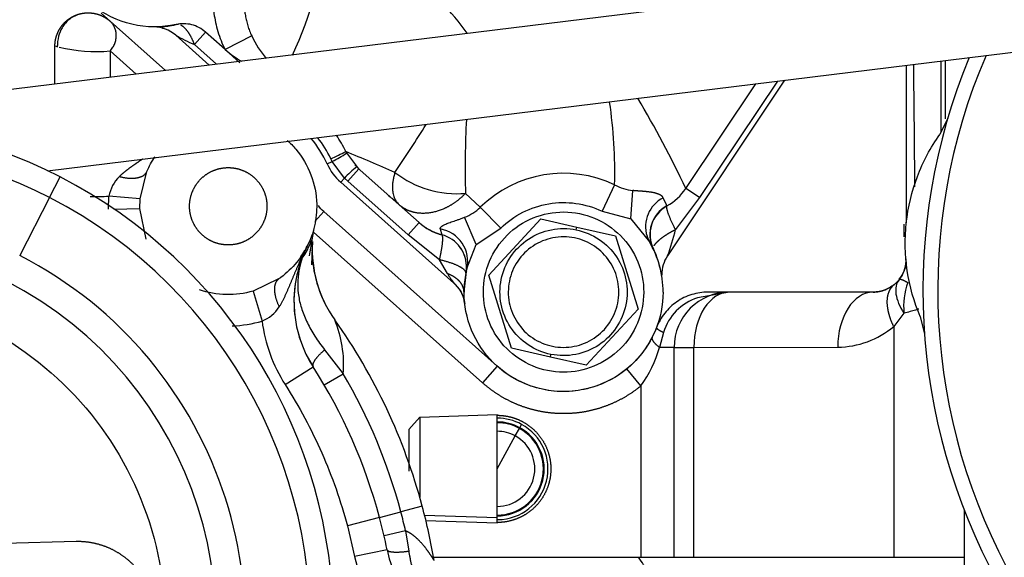
# Model space of a CAD drawing. Units: millimetres. Extents: x 8 to 289, y 8 to 202.
# Drawn here: x 253 to 262, y 161 to 166 of the extents above; entities that cross this region are included whole.
import ezdxf

# ---------------------------------------------------------------- set-up
doc = ezdxf.new("R2010")
doc.units = ezdxf.units.MM
for name, color, linetype in [('17214001A__SOPOR', 7, 'Continuous'), ('31A00-01930_000_', 7, 'Continuous'), ('Predeterminado', 7, 'Continuous')]:
    doc.layers.add(name, color=color, linetype=linetype)

# ---------------------------------------------------------------- blocks, each defined once
blk = doc.blocks.new('SE1')
at = {"layer": '17214001A__SOPOR', "color": 7, "linetype": 'Continuous'}
blk.add_arc((257.8507, 159.9601), 1.25, 28.17938, 35.74887, dxfattribs=at)
at = {"layer": '31A00-01930_000_', "color": 7, "linetype": 'Continuous'}
for p, q in [((266.501, 166.5597), (250.979, 164.6522)), ((253.5201, 164.1887), (264.5648, 165.546)), ((254.0052, 165.6143), (254.5867, 165.0956)), ((254.6801, 165.4143), (254.9828, 165.1443)), ((254.9483, 165.4431), (254.8484, 165.3311)), ((255.0991, 165.3086), (254.9483, 165.4431)), ((255.3667, 165.408), (255.1262, 165.2851)), ((253.5871, 165.3183), (253.5871, 165.3198)), ((253.5871, 165.3176), (253.5871, 165.3183)), ((253.5871, 164.9728), (253.5871, 165.3176)), ((254.3226, 165.0631), (254.0871, 165.2732)), ((254.0871, 165.2732), (254.0871, 165.0342)), ((255.0489, 165.1524), (254.8484, 165.3311)), ((255.1262, 165.2851), (255.0991, 165.3086)), ((255.0991, 165.3086), (255.2607, 165.1645)), ((261.6394, 165.1865), (261.6394, 164.6577)), ((261.2871, 165.1432), (261.2871, 163.7169)), ((261.6013, 164.5407), (261.6013, 165.1818)), ((260.1866, 165.008), (259.1266, 163.418)), ((259.2932, 164.0283), (259.9248, 164.9758)), ((260.1212, 164.9999), (259.418, 163.9451)), ((261.6612, 164.6643), (261.5897, 164.5167)), ((256.0944, 164.2722), (256.0828, 164.2966)), ((256.3355, 164.2059), (256.2179, 164.3618)), ((256.0487, 164.2515), (256.0944, 164.2722)), ((256.2051, 164.1215), (256.0944, 164.2722)), ((256.2356, 164.0939), (256.3355, 164.2059)), ((253.5383, 163.9458), (253.6341, 164.132)), ((254.3575, 163.9345), (254.4193, 164.1819)), ((256.1717, 164.084), (256.2051, 164.1215)), ((256.2356, 164.0939), (256.2051, 164.1215)), ((256.3451, 164.1973), (256.7006, 163.8802)), ((256.1717, 164.084), (257.1954, 163.1709)), ((256.7808, 163.6077), (256.2356, 164.0939)), ((258.6484, 164.0617), (258.535, 163.8228)), ((259.418, 163.9451), (259.2932, 164.0283)), ((253.5383, 163.9458), (253.2685, 163.4219)), ((254.0721, 163.8404), (254.0757, 163.9584)), ((254.3575, 163.9345), (254.0757, 163.9584)), ((257.3008, 163.9839), (257.4336, 163.8575)), ((258.7958, 163.7534), (258.8139, 164.0092)), ((259.1181, 163.8793), (259.0887, 163.9434)), ((259.418, 163.9451), (259.1989, 163.6556)), ((254.3549, 163.8473), (254.3575, 163.9345)), ((256.7006, 163.8802), (256.8806, 163.7197)), ((257.6189, 163.6688), (257.4336, 163.8575)), ((259.1224, 163.8699), (259.1181, 163.8793)), ((254.1212, 163.8416), (254.3549, 163.8473)), ((254.4121, 163.5692), (254.3549, 163.8473)), ((256.0188, 163.8184), (255.9392, 163.7292)), ((257.5881, 162.4187), (256.0188, 163.8184)), ((257.3967, 163.5208), (257.2923, 163.7672)), ((258.535, 163.8228), (258.7958, 163.7534)), ((256.8806, 163.7197), (256.7808, 163.6077)), ((257.5115, 163.2439), (257.9823, 163.7522)), ((257.9823, 163.7522), (258.3063, 163.6786)), ((258.3013, 163.6539), (258.3063, 163.6786)), ((258.3063, 163.6786), (258.6579, 163.5987)), ((258.7958, 163.7534), (258.964, 163.5447)), ((261.2671, 163.5904), (261.2671, 163.7064)), ((257.455, 162.2694), (255.9254, 163.6336)), ((257.0657, 163.3827), (256.7808, 163.6077)), ((257.072, 163.6618), (257.0858, 163.6094)), ((257.3967, 163.5208), (257.6189, 163.6688)), ((258.6579, 163.5987), (258.8627, 162.9368)), ((258.941, 163.596), (258.9746, 163.5261)), ((255.868, 163.5049), (255.8587, 163.4871)), ((257.3125, 163.3024), (257.3967, 163.5208)), ((258.9989, 163.479), (258.9896, 163.4966)), ((257.1363, 163.2576), (257.0657, 163.3827)), ((261.2859, 163.3637), (261.2871, 163.3904)), ((257.2871, 163.0904), (257.3125, 163.3024)), ((257.3082, 163.2826), (257.3037, 163.2621)), ((257.3125, 163.3024), (257.3113, 163.2971)), ((257.7164, 162.5821), (257.5115, 163.2439)), ((255.6105, 163.2095), (255.3805, 163.0995)), ((255.626, 163.2206), (255.6104, 163.2095)), ((255.3805, 163.0995), (255.4604, 162.8282)), ((257.2874, 163.0685), (257.2845, 163.1156)), ((259.6871, 163.0904), (259.399, 163.0398)), ((260.9871, 163.0904), (259.4948, 163.0904)), ((258.8627, 162.9368), (258.392, 162.4285)), ((261.2658, 162.8992), (261.1727, 162.7794)), ((261.4131, 162.8688), (261.4518, 162.7094)), ((261.1727, 162.7794), (261.1727, 160.6904)), ((259.0915, 162.7254), (259.055, 162.5904)), ((256.026, 162.5664), (256.195, 162.3517)), ((258.068, 162.5022), (257.7164, 162.5821)), ((258.068, 162.5022), (258.073, 162.5268)), ((259.1871, 162.5904), (259.055, 162.5904)), ((259.1871, 162.5904), (259.3657, 162.5904)), ((259.1871, 160.6904), (259.1871, 162.5904)), ((259.3657, 162.5904), (260.6669, 162.5921)), ((259.3657, 160.6904), (259.3657, 162.5904)), ((258.392, 162.4285), (258.068, 162.5022)), ((255.6694, 162.2528), (255.9222, 162.4144)), ((256.0223, 162.2507), (256.195, 162.3517)), ((257.5881, 162.4187), (257.455, 162.2694)), ((258.8871, 162.2418), (258.7599, 162.3961)), ((258.8871, 162.2418), (258.8871, 160.6904)), ((256.8871, 161.9571), (257.5871, 161.982)), ((257.5871, 161.0512), (257.5871, 161.982)), ((256.7871, 161.8472), (256.8871, 161.9571)), ((256.8871, 161.9571), (256.8871, 161.2337)), ((257.7909, 161.8633), (257.8073, 161.8933)), ((256.7871, 161.8472), (256.7871, 161.4689)), ((257.7501, 161.7888), (257.7874, 161.8571)), ((257.7874, 161.8571), (257.7909, 161.8633)), ((257.5871, 161.4904), (257.7501, 161.7888)), ((256.5225, 161.051), (256.7157, 161.1025)), ((256.909, 161.154), (256.7157, 161.1025)), ((261.8127, 159.1859), (261.8127, 161.1129)), ((256.5225, 161.051), (256.2326, 160.9737)), ((256.9304, 161.0713), (257.5871, 161.0512)), ((257.5871, 160.9987), (256.938, 161.0218)), ((257.5871, 160.9987), (257.5871, 161.0512)), ((256.2326, 160.9737), (256.2978, 160.6979)), ((256.759, 160.9286), (256.5642, 160.8835)), ((256.759, 160.9286), (256.7868, 160.7461)), ((253.7787, 160.8323), (253.1306, 160.8164)), ((256.5916, 160.7585), (256.2978, 160.6979)), ((257.0119, 160.6904), (258.8871, 160.6904)), ((258.2371, 160.6904), (258.2371, 160.6902)), ((258.8871, 160.6904), (259.1871, 160.6904)), ((259.1871, 160.6904), (259.3657, 160.6904)), ((259.3657, 160.6904), (261.1727, 160.6904)), ((261.1727, 160.6904), (261.6154, 160.6904)), ((261.6154, 160.6904), (261.8144, 160.6904))]:
    blk.add_line(p, q, dxfattribs=at)
for centre, radius, start, end in [((251.1391, 167.2746), 5.0303, 336.07381, 349.61452), ((254.4804, 165.1904), 0.3, 48.27116, 89.67944), ((255.5042, 166.8709), 1.6736, 240.50141, 246.93199), ((256.3411, 165.8894), 1.0868, 206.29283, 219.11482), ((253.9581, 166.6584), 1.3912, 254.53363, 255.36849), ((253.9581, 166.6584), 1.3912, 256.17293, 275.32112), ((255.6904, 165.9278), 0.8552, 228.72346, 241.0816), ((255.3006, 165.4326), 0.2267, 222.82304, 228.77751), ((266.9371, 163.1104), 5.5, 157.5243, 208.69699), ((266.9371, 163.1104), 5.366, 156.71228, 209.48305), ((554.8183, 167.3984), 293.4751, 180.438712, 180.655105), ((250.3956, 159.8126), 9.8457, 25.35183, 30.73449), ((254.3323, 164.1782), 4.3177, 358.45383, 8.39751), ((265.1856, 164.223), 7.8885, 176.8702, 181.73717), ((251.5465, 160.0773), 4.5606, 62.75738, 242.75738), ((244.7983, 172.2021), 14.3259, 325.91022, 327.98361), ((255.1371, 163.8404), 1, 24.27852, 39.8929), ((255.1371, 163.8404), 1.05, 25.75363, 38.14567), ((255.1371, 163.8404), 1.2, 25.75363, 33.90923), ((251.5465, 160.0773), 4.3511, 62.75738, 242.75738), ((213.4759, 252.7884), 98.2148, 295.70982, 295.797314), ((255.6532, 165.1691), 0.9996, 296.19511, 304.85057), ((250.3341, 149.9207), 15.5937, 66.05706, 67.83213), ((256.5045, 164.4571), 0.5, 204.27852, 228.27049), ((256.9177, 163.4537), 0.9766, 127.97844, 136.85697), ((256.7755, 164.6882), 0.6529, 223.28996, 228.7695), ((251.5465, 160.0773), 4.5606, 0, 62.75738), ((254.4078, 163.8963), 0.3379, 134.73428, 169.40765), ((257.2226, 164.8935), 0.913, 232.14937, 274.90895), ((258.1871, 163.0904), 1.0753, 64.59747, 134.48839), ((258.86, 164.4421), 0.4353, 240.9127, 263.91485), ((258.8771, 164.3057), 0.5, 299.37203, 326.30996), ((251.5465, 160.0773), 4.3511, 283.9176, 62.75738), ((257.7276, 165.2324), 1.6927, 228.12744, 231.84631), ((259.2208, 163.6833), 0.2918, 116.91289, 197.31872), ((257.142, 164.1581), 0.4189, 291.02784, 314.12471), ((259.2638, 163.6113), 0.2961, 118.6428, 205.4787), ((259.2695, 163.6085), 0.3, 119.37191, 205.57964), ((259.4878, 162.9317), 3.6329, 167.77605, 172.3041), ((257.2134, 164.0928), 0.5, 228.27067, 255.20824), ((257.0092, 163.3193), 0.3, 356.39708, 75.2084), ((259.2208, 163.6833), 0.2918, 197.31872, 208.34947), ((257.7314, 163.9719), 1.5012, 338.34602, 347.83529), ((255.2882, 163.7836), 0.6597, 323.38224, 340.6177), ((255.1546, 163.867), 0.8, 331.65322, 333.08927), ((261.1768, 163.2323), 5.2698, 176.57872, 178.85971), ((257.0142, 163.4772), 1.1, 176.7798, 215.36918), ((257.0092, 163.3193), 0.3, 349.00092, 39.59326), ((258.1871, 163.0904), 0.9, 0, 30.32166), ((258.088, 163.0768), 0.9998, 8.85816, 24.54796), ((251.5465, 160.0773), 3.7618, 242.75738, 62.75738), ((256.8489, 163.007), 1.1, 158.07853, 212.59792), ((255.1546, 163.867), 0.8, 325.09602, 329.91117), ((257.0295, 163.4872), 1.1181, 180.65781, 206.86722), ((259.3763, 163.2516), 0.3, 146.30993, 180.80352), ((260.9871, 163.3904), 0.3, 322.11815, 356.25315), ((256.8489, 163.007), 1.1, 166.6849, 187.06544), ((258.6805, 164.2479), 1.8345, 212.67053, 215.94812), ((258.1871, 163.0904), 0.9, 169.0008, 174.14291), ((258.1871, 163.0904), 0.9, 7.71953, 8.68895), ((251.5465, 160.0773), 3.5, 242.75738, 62.75738), ((257.013, 162.9594), 0.2814, 6.52085, 50.92775), ((258.1871, 163.0904), 0.9, 174.14291, 180.00001), ((260.9871, 163.3904), 0.3, 293.9561, 309.31575), ((261.9066, 162.9602), 0.6437, 160.34939, 185.44058), ((259.6871, 162.5904), 0.5, 90, 180), ((260.9871, 163.3904), 0.3, 270, 292.01187), ((260.9871, 163.3904), 0.3, 292.01187, 293.9561), ((258.1871, 163.0904), 0.9, 186.31693, 186.86087), ((259.5459, 162.5885), 0.4745, 108.02674, 163.23499), ((255.3355, 163.138), 0.3341, 291.94201, 327.02282), ((255.1546, 163.867), 1.0828, 271.93708, 286.39969), ((256.8489, 163.007), 1.4, 187.33927, 212.59796), ((256.8489, 163.007), 1.1, 191.90452, 212.59786), ((251.8362, 159.8015), 5.25, 14.92933, 35.36918), ((255.136, 162.4339), 1.0621, 355.56471, 22.50728), ((260.66, 163.3874), 0.7953, 270.49087, 310.13509), ((257.919, 162.9229), 1.1837, 324.87612, 343.6859), ((251.8362, 159.8015), 4.85, 14.92933, 32.59792), ((251.8362, 159.8015), 5.05, 14.92933, 30.33085), ((257.5871, 161.4904), 0.4592, 61.35211, 90.05813), ((257.5871, 161.4904), 0.425, 61.35211, 90.05813), ((257.5871, 161.4904), 0.4178, 61.35211, 90.05813), ((257.5871, 161.4904), 0.4592, 270.8901, 61.35211), ((257.5871, 161.4904), 0.34, 61.35211, 90.05813), ((257.5871, 161.4904), 0.425, 270.05813, 61.35211), ((257.5871, 161.4904), 0.4178, 270.05813, 61.35211), ((257.5871, 161.4904), 0.34, 270.05813, 61.35211), ((251.4497, 159.6985), 5.45, 13.04499, 14.92933), ((251.4497, 159.6985), 5.65, 9.81391, 14.92933), ((251.4497, 159.6985), 5.25, 11.64833, 14.92933), ((257.6689, 160.9805), 1.1, 191.64833, 259.23466)]:
    blk.add_arc(centre, radius, start, end, dxfattribs=at)
for centre, major_axis, ratio, start_param, end_param in [((257.0209, 163.3731), (0.2916, -0.0707), 0.977226, 0, 1.632126), ((259.6871, 162.5904), (0, -0.5), 0.642788, 3.141593, 4.71239), ((260.9871, 162.5921), (0, -0.4983), 0.642788, 3.141593, 4.712389)]:
    blk.add_ellipse(centre, major_axis=major_axis, ratio=ratio, start_param=start_param, end_param=end_param, dxfattribs=at)
for points, degree, knots in [([(254.6832, 165.512), (254.5522, 165.4827), (254.4145, 165.4833), (254.1529, 165.544), (254.0291, 165.6041), (253.8195, 165.772), (253.7339, 165.8798), (253.6177, 166.1219), (253.5871, 166.2561), (253.5871, 166.3904)], 3, [0, 0, 0, 0, 0.25, 0.25, 0.5, 0.5, 0.75, 0.75, 1, 1, 1, 1]), ([(255.3879, 166.3777), (255.3877, 166.3693), (255.3874, 166.3528), (255.3861, 166.3281), (255.3843, 166.3036), (255.3819, 166.2792), (255.379, 166.2548), (255.3756, 166.2303), (255.3678, 166.1807), (255.3526, 166.1038), (255.3284, 165.9927), (255.3054, 165.8663), (255.2972, 165.7596), (255.2993, 165.6821), (255.3028, 165.6377), (255.3089, 165.5924), (255.318, 165.5465), (255.3305, 165.5001), (255.3463, 165.4535), (255.3599, 165.4233), (255.3667, 165.408)], 3, [0, 0, 0, 0, 0.025136, 0.049959, 0.074619, 0.099266, 0.124042, 0.149086, 0.174532, 0.276735, 0.388535, 0.522518, 0.669161, 0.713026, 0.758023, 0.80415, 0.851404, 0.899789, 0.949315, 1, 1, 1, 1]), ([(257.3166, 165.4341), (257.173, 165.6304), (257.0028, 165.8073), (256.5934, 166.131), (256.3478, 166.2697), (256.087, 166.3678)], 3, [0.0635619, 0.0635619, 0.0635619, 0.0635619, 0.5, 0.5, 1, 1, 1, 1]), ([(255.0216, 165.9005), (255.0177, 165.8584), (255.0152, 165.8129), (255.0156, 165.7159), (255.0186, 165.6646), (255.0329, 165.5583), (255.0443, 165.5035), (255.0773, 165.3935), (255.099, 165.3384), (255.1262, 165.2851)], 3, [0, 0, 0, 0, 0.25, 0.25, 0.5, 0.5, 0.75, 0.75, 1, 1, 1, 1]), ([(253.5871, 165.3198), (253.5875, 165.3631), (253.6, 165.4045), (253.6125, 165.4459), (253.6363, 165.4821), (253.66, 165.5182), (253.693, 165.5463), (253.7259, 165.5742), (253.7655, 165.5918), (253.805, 165.6093), (253.8479, 165.615), (253.8908, 165.6206), (253.9336, 165.6139), (253.9763, 165.6073), (254.0154, 165.5888), (254.0545, 165.5703), (254.0868, 165.5415)], 2, [0, 0, 0, 0.125, 0.125, 0.25, 0.25, 0.375, 0.375, 0.5, 0.5, 0.625, 0.625, 0.75, 0.75, 0.875, 0.875, 1, 1, 1]), ([(253.9744, 165.6021), (253.9648, 165.6049), (253.9386, 165.611), (253.8774, 165.617), (253.8056, 165.6064), (253.7375, 165.5763), (253.6847, 165.5326), (253.6449, 165.475), (253.6144, 165.3998), (253.6094, 165.3435), (253.6071, 165.3065)], 3, [0.1902613, 0.1902613, 0.1902613, 0.1902613, 0.2316331, 0.3020017, 0.4504671, 0.5687208, 0.6717162, 0.7463819, 0.8584992, 1, 1, 1, 1]), ([(254.0871, 165.2732), (254.0915, 165.2784), (254.1003, 165.2887), (254.1115, 165.3056), (254.121, 165.3229), (254.1288, 165.3407), (254.1349, 165.3593), (254.1394, 165.3784), (254.1418, 165.3974), (254.1424, 165.4156), (254.1411, 165.4379), (254.136, 165.4644), (254.1271, 165.4872), (254.1183, 165.5034), (254.1116, 165.5138), (254.1042, 165.5236), (254.0959, 165.5329), (254.0899, 165.5386), (254.0868, 165.5415)], 3, [0, 0, 0, 0, 0.055091, 0.110096, 0.165227, 0.220659, 0.276589, 0.3388, 0.401105, 0.460276, 0.519984, 0.632492, 0.75186, 0.800244, 0.84927, 0.898916, 0.949165, 1, 1, 1, 1]), ([(254.7029, 165.5128), (254.6718, 165.5064), (254.6212, 165.4958), (254.5692, 165.4893), (254.5536, 165.4861), (254.5527, 165.4841), (254.5526, 165.4841)], 3, [0, 0, 0, 0, 0.2897585, 0.559131, 0.7989891, 0.8111504, 0.8111504, 0.8111504, 0.8111504]), ([(254.7047, 165.5125), (254.7003, 165.5133), (254.6959, 165.5135), (254.6916, 165.5134), (254.6874, 165.5129), (254.6832, 165.512), (254.6832, 165.512), (254.6832, 165.512), (254.6832, 165.512), (254.6832, 165.512), (254.6832, 165.512)], 5, [0.8695761, 0.8695761, 0.8695761, 0.8695761, 0.8695761, 0.8695761, 0.9999978, 0.9999978, 0.9999978, 0.9999978, 0.9999978, 1, 1, 1, 1, 1, 1]), ([(254.9483, 165.4431), (254.9129, 165.4746), (254.87, 165.4976), (254.7782, 165.5215), (254.7295, 165.5223), (254.6832, 165.512)], 3, [0, 0, 0, 0, 0.5, 0.5, 1, 1, 1, 1]), ([(261.4131, 162.8688), (261.3566, 163.0015), (261.3171, 163.1415), (261.2746, 163.4269), (261.2716, 163.5723), (261.3024, 163.8592), (261.3361, 164.0007), (261.4381, 164.2706), (261.5064, 164.399), (261.5897, 164.5167)], 3, [0, 0, 0, 0, 0.25, 0.25, 0.5, 0.5, 0.75, 0.75, 1, 1, 1, 1]), ([(255.6887, 164.4625), (255.716, 164.4381), (255.7415, 164.4118), (255.8236, 164.3149), (255.8702, 164.236), (255.9345, 164.0669), (255.9522, 163.977), (255.9544, 163.8866)], 3, [0.6994318, 0.6994318, 0.6994318, 0.6994318, 0.75, 0.75, 0.875, 0.875, 1, 1, 1, 1]), ([(254.3806, 164.2947), (254.3722, 164.289), (254.3639, 164.2834), (254.3555, 164.2777), (254.3118, 164.2479), (254.2685, 164.2176), (254.2341, 164.1924), (254.2008, 164.1656), (254.17, 164.1363)], 5, [0.5615334, 0.5615334, 0.5615334, 0.5615334, 0.5615334, 0.5615334, 0.6448576, 0.6448576, 0.6448576, 1, 1, 1, 1, 1, 1]), ([(254.8048, 163.8584), (254.8031, 163.928), (254.8281, 163.9929), (254.8532, 164.0579), (254.9012, 164.1083), (254.9492, 164.1587), (255.0128, 164.1869), (255.0765, 164.2152), (255.1461, 164.2168), (255.2157, 164.2185), (255.2806, 164.1935), (255.3456, 164.1684), (255.396, 164.1204), (255.4464, 164.0724), (255.4746, 164.0088), (255.5028, 163.9452), (255.5045, 163.8755)], 2, [0, 0, 0, 0.125, 0.125, 0.25, 0.25, 0.375, 0.375, 0.5, 0.5, 0.625, 0.625, 0.75, 0.75, 0.875, 0.875, 1, 1, 1]), ([(256.6624, 164.1726), (256.6606, 164.1666), (256.6568, 164.1547), (256.6521, 164.1369), (256.648, 164.1192), (256.6447, 164.1016), (256.6421, 164.0842), (256.6403, 164.067), (256.6394, 164.05), (256.6392, 164.0333), (256.64, 164.017), (256.6418, 163.9986), (256.6453, 163.9782), (256.6514, 163.9562), (256.6597, 163.9351), (256.6693, 163.9175), (256.6763, 163.9073), (256.6792, 163.9033)], 3, [0.0000062, 0.0000062, 0.0000062, 0.0000062, 0.0480637, 0.0965197, 0.1453705, 0.1946185, 0.2442659, 0.2943151, 0.3447682, 0.3956273, 0.4468942, 0.4985708, 0.5748693, 0.6540699, 0.7361789, 0.8212014, 0.8780629, 0.8780629, 0.8780629, 0.8780629]), ([(257.3008, 163.9839), (257.3008, 163.9839), (257.3008, 163.9839), (257.3008, 163.9839), (257.3008, 163.9839), (257.3008, 163.9839), (257.2481, 163.9288), (257.1876, 163.8816), (257.122, 163.8449), (256.9868, 163.7962), (256.857, 163.7992), (256.7966, 163.8141), (256.7437, 163.8417), (256.7006, 163.8802)], 5, [0, 0, 0, 0, 0, 0, 0.000001, 0.000001, 0.000001, 0.000001, 0.000001, 0.500001, 0.500001, 0.500001, 1, 1, 1, 1, 1, 1]), ([(259.0887, 163.9434), (259.0814, 163.9581), (259.0661, 163.9707), (259.0442, 163.9814), (258.9875, 163.9949), (258.9092, 164.0019), (258.8753, 164.004), (258.8435, 164.0062), (258.8139, 164.0092)], 5, [0, 0, 0, 0, 0, 0, 0.589216, 0.589216, 0.589216, 1, 1, 1, 1, 1, 1]), ([(255.5045, 163.8755), (255.5062, 163.8059), (255.4812, 163.741), (255.4561, 163.676), (255.4081, 163.6256), (255.3601, 163.5752), (255.2965, 163.547), (255.2328, 163.5188), (255.1632, 163.5171), (255.0936, 163.5154), (255.0287, 163.5404), (254.9637, 163.5655), (254.9133, 163.6135), (254.8629, 163.6615), (254.8347, 163.7251), (254.8065, 163.7887), (254.8048, 163.8584)], 2, [0, 0, 0, 0.125, 0.125, 0.25, 0.25, 0.375, 0.375, 0.5, 0.5, 0.625, 0.625, 0.75, 0.75, 0.875, 0.875, 1, 1, 1]), ([(255.9544, 163.8866), (255.956, 163.8207), (255.9495, 163.7545), (255.9203, 163.6259), (255.8978, 163.5634), (255.838, 163.4459), (255.8009, 163.3908), (255.7142, 163.2914), (255.6647, 163.2471), (255.6105, 163.2095)], 3, [0, 0, 0, 0, 0.25, 0.25, 0.5, 0.5, 0.75, 0.75, 1, 1, 1, 1]), ([(256.6792, 163.9033), (256.6809, 163.9012), (256.6875, 163.8929), (256.695, 163.8857), (256.7006, 163.8802)], 3, [0.8780629, 0.8780629, 0.8780629, 0.8780629, 0.9091411, 1, 1, 1, 1]), ([(257.6189, 163.6688), (257.6777, 163.7266), (257.7454, 163.7753), (257.8922, 163.8502), (257.9714, 163.8763), (258.134, 163.9037), (258.2174, 163.9048), (258.3806, 163.8821), (258.4605, 163.8582), (258.535, 163.8228)], 3, [0, 0, 0, 0, 0.25, 0.25, 0.5, 0.5, 0.75, 0.75, 1, 1, 1, 1]), ([(257.072, 163.6618), (257.0718, 163.6631), (257.0715, 163.6657), (257.072, 163.6696), (257.0734, 163.6735), (257.0757, 163.6773), (257.0812, 163.6838), (257.0935, 163.6932), (257.1207, 163.7063), (257.1598, 163.721), (257.2002, 163.7346), (257.235, 163.7464), (257.2628, 163.756), (257.2821, 163.7633), (257.2923, 163.7672)], 3, [0, 0, 0, 0, 0.046181, 0.09137, 0.135747, 0.179494, 0.222803, 0.355897, 0.483808, 0.621539, 0.768552, 0.837757, 0.914733, 1, 1, 1, 1]), ([(258.0432, 162.3798), (257.9502, 162.3986), (257.861, 162.436), (257.7035, 162.542), (257.6354, 162.6106), (257.5305, 162.7688), (257.4938, 162.8583), (257.4574, 163.0446), (257.4577, 163.1413), (257.4954, 163.3273), (257.5327, 163.4165), (257.6387, 163.574), (257.7074, 163.6421), (257.8655, 163.747), (257.955, 163.7837), (258.1413, 163.8201), (258.238, 163.8198), (258.3311, 163.8009)], 3, [0, 0, 0, 0, 0.125, 0.125, 0.25, 0.25, 0.375, 0.375, 0.5, 0.5, 0.625, 0.625, 0.75, 0.75, 0.875, 0.875, 1, 1, 1, 1]), ([(258.3311, 163.8009), (258.4241, 163.7821), (258.5133, 163.7448), (258.6708, 163.6388), (258.7389, 163.5701), (258.8438, 163.412), (258.8805, 163.3225), (258.9169, 163.1362), (258.9165, 163.0395), (258.8789, 162.8534), (258.8415, 162.7642), (258.7355, 162.6068), (258.6669, 162.5386), (258.5087, 162.4337), (258.4192, 162.397), (258.2329, 162.3606), (258.1362, 162.361), (258.0432, 162.3798)], 3, [0, 0, 0, 0, 0.125, 0.125, 0.25, 0.25, 0.375, 0.375, 0.5, 0.5, 0.625, 0.625, 0.75, 0.75, 0.875, 0.875, 1, 1, 1, 1]), ([(258.073, 162.5268), (257.9992, 162.5418), (257.9284, 162.5714), (257.8036, 162.6554), (257.7495, 162.7099), (257.6663, 162.8353), (257.6372, 162.9063), (257.6084, 163.054), (257.6086, 163.1308), (257.6385, 163.2783), (257.6681, 163.3491), (257.7522, 163.4739), (257.8066, 163.528), (257.9321, 163.6112), (258.0031, 163.6403), (258.1508, 163.6691), (258.2275, 163.6689), (258.3013, 163.6539)], 3, [0, 0, 0, 0, 0.125, 0.125, 0.25, 0.25, 0.375, 0.375, 0.5, 0.5, 0.625, 0.625, 0.75, 0.75, 0.875, 0.875, 1, 1, 1, 1]), ([(258.2864, 163.5804), (258.2222, 163.5934), (258.1555, 163.5936), (258.0271, 163.5686), (257.9654, 163.5432), (257.8563, 163.4709), (257.8089, 163.4239), (257.7358, 163.3153), (257.7101, 163.2538), (257.6841, 163.1255), (257.6839, 163.0588), (257.7089, 162.9303), (257.7343, 162.8686), (257.8066, 162.7595), (257.8536, 162.7122), (257.9622, 162.6391), (258.0237, 162.6133), (258.0879, 162.6003)], 3, [0, 0, 0, 0, 0.125, 0.125, 0.25, 0.25, 0.375, 0.375, 0.5, 0.5, 0.625, 0.625, 0.75, 0.75, 0.875, 0.875, 1, 1, 1, 1]), ([(258.3013, 163.6539), (258.3751, 163.639), (258.4458, 163.6094), (258.5707, 163.5253), (258.6247, 163.4709), (258.7079, 163.3454), (258.737, 163.2744), (258.7659, 163.1267), (258.7656, 163.05), (258.7357, 162.9024), (258.7061, 162.8317), (258.6221, 162.7068), (258.5676, 162.6528), (258.4422, 162.5696), (258.3712, 162.5405), (258.2235, 162.5116), (258.1467, 162.5119), (258.073, 162.5268)], 3, [0, 0, 0, 0, 0.125, 0.125, 0.25, 0.25, 0.375, 0.375, 0.5, 0.5, 0.625, 0.625, 0.75, 0.75, 0.875, 0.875, 1, 1, 1, 1]), ([(259.1989, 163.6556), (259.1614, 163.6359), (259.1256, 163.6151), (259.0933, 163.5939), (259.052, 163.5629), (259.0236, 163.5351), (259.0157, 163.5263), (259.0094, 163.518), (259.0048, 163.5103)], 5, [0, 0, 0, 0, 0, 0, 0.4999986, 0.4999986, 0.4999986, 0.7500023, 0.7500023, 0.7500023, 0.7500023, 0.7500023, 0.7500023]), ([(255.6158, 162.9562), (255.6203, 162.9636), (255.6293, 162.9785), (255.6419, 163.0013), (255.6538, 163.0245), (255.6653, 163.0479), (255.6763, 163.0716), (255.687, 163.0955), (255.6974, 163.1196), (255.7077, 163.1437), (255.7178, 163.1679), (255.7279, 163.1922), (255.738, 163.2165), (255.7481, 163.2408), (255.7582, 163.2651), (255.7685, 163.2893), (255.7788, 163.3136), (255.7893, 163.3378), (255.8, 163.3619), (255.8108, 163.3859), (255.8219, 163.4099), (255.8331, 163.4338), (255.8445, 163.4576), (255.8561, 163.4813), (255.8641, 163.497), (255.868, 163.5049)], 3, [0, 0, 0, 0, 0.042636, 0.085439, 0.128405, 0.171522, 0.21477, 0.258128, 0.301573, 0.345086, 0.388649, 0.432247, 0.47587, 0.51951, 0.563161, 0.606822, 0.65049, 0.694167, 0.737852, 0.781544, 0.825244, 0.868947, 0.912647, 0.956336, 1, 1, 1, 1]), ([(255.868, 163.5049), (255.8594, 163.487), (255.8421, 163.4512), (255.8273, 163.4116), (255.8203, 163.3902), (255.8194, 163.3872)], 3, [0, 0, 0, 0, 0.0595625, 0.1192812, 0.1286617, 0.1286617, 0.1286617, 0.1286617]), ([(258.0879, 162.6003), (258.152, 162.5873), (258.2187, 162.5871), (258.3472, 162.6122), (258.4089, 162.6375), (258.518, 162.7098), (258.5653, 162.7568), (258.6384, 162.8654), (258.6642, 162.927), (258.6902, 163.0553), (258.6904, 163.122), (258.6653, 163.2504), (258.64, 163.3122), (258.5677, 163.4212), (258.5207, 163.4686), (258.4121, 163.5417), (258.3505, 163.5674), (258.2864, 163.5804)], 3, [0, 0, 0, 0, 0.125, 0.125, 0.25, 0.25, 0.375, 0.375, 0.5, 0.5, 0.625, 0.625, 0.75, 0.75, 0.875, 0.875, 1, 1, 1, 1]), ([(258.9975, 163.4923), (258.9969, 163.4892), (258.9968, 163.4864), (258.9971, 163.4837), (258.9978, 163.4813), (258.9989, 163.479), (258.9989, 163.479), (258.9989, 163.479), (258.9989, 163.479), (258.9989, 163.479), (258.9989, 163.479)], 5, [0.8792995, 0.8792995, 0.8792995, 0.8792995, 0.8792995, 0.8792995, 0.9999971, 0.9999971, 0.9999971, 0.9999971, 0.9999971, 1, 1, 1, 1, 1, 1]), ([(255.8194, 163.3872), (255.8083, 163.3529), (255.7807, 163.2418), (255.7795, 163.0878), (255.8179, 162.9311), (255.8674, 162.811), (255.9253, 162.7096), (255.98, 162.6277), (256.0108, 162.5867), (256.026, 162.5664)], 3, [0.1286617, 0.1286617, 0.1286617, 0.1286617, 0.2391575, 0.4817808, 0.6062374, 0.7338019, 0.865171, 0.9334151, 1, 1, 1, 1]), ([(261.2859, 163.3637), (261.2827, 163.3268), (261.2725, 163.2906), (261.2396, 163.2241), (261.217, 163.194), (261.1623, 163.144), (261.1303, 163.1241), (261.0612, 163.0973), (261.0242, 163.0904), (260.9871, 163.0904)], 3, [0, 0, 0, 0, 0.25, 0.25, 0.5, 0.5, 0.75, 0.75, 1, 1, 1, 1]), ([(261.1727, 162.7794), (261.1497, 162.8271), (261.132, 162.8749), (261.1201, 162.9213), (261.1087, 163.009), (261.122, 163.0816), (261.1348, 163.1131), (261.1535, 163.1388), (261.1772, 163.1583)], 5, [0, 0, 0, 0, 0, 0, 0.5, 0.5, 0.5, 1, 1, 1, 1, 1, 1]), ([(261.2213, 163.2029), (261.1954, 163.1705), (261.1857, 163.1252), (261.2012, 163.0196), (261.2263, 162.9594), (261.2658, 162.8992)], 3, [0, 0, 0, 0, 0.5, 0.5, 1, 1, 1, 1]), ([(255.3805, 163.0995), (255.3014, 163.0762), (255.2187, 163.0653), (255.0538, 163.0691), (254.9716, 163.0838), (254.8937, 163.1107)], 3, [0, 0, 0, 0, 0.5, 0.5, 1, 1, 1, 1]), ([(259.0871, 163.0904), (259.0871, 162.9726), (259.0637, 162.8548), (258.9735, 162.6371), (258.9068, 162.5373), (258.7402, 162.3707), (258.6404, 162.304), (258.4227, 162.2138), (258.3049, 162.1904), (258.0693, 162.1904), (257.9516, 162.2138), (257.7339, 162.304), (257.634, 162.3707), (257.4674, 162.5373), (257.4007, 162.6371), (257.3106, 162.8548), (257.2871, 162.9726), (257.2871, 163.0904)], 3, [0, 0, 0, 0, 0.125, 0.125, 0.25, 0.25, 0.375, 0.375, 0.5, 0.5, 0.625, 0.625, 0.75, 0.75, 0.875, 0.875, 1, 1, 1, 1]), ([(259.4948, 163.0904), (259.4446, 163.0904), (259.3943, 163.0827), (259.2984, 163.0529), (259.2527, 163.0307), (259.1699, 162.9738), (259.1329, 162.939), (259.0708, 162.8601), (259.0457, 162.8159), (259.0278, 162.7689)], 3, [0, 0, 0, 0, 0.25, 0.25, 0.5, 0.5, 0.75, 0.75, 1, 1, 1, 1]), ([(261.3988, 162.937), (261.3898, 162.934), (261.3645, 162.9259), (261.3207, 162.9131), (261.2845, 162.9039), (261.2658, 162.8992)], 3, [0.734147, 0.734147, 0.734147, 0.734147, 0.7915969, 0.8923981, 1, 1, 1, 1]), ([(252.9381, 162.7801), (253.2919, 162.598), (253.6093, 162.3455), (254.1236, 161.7382), (254.3203, 161.3835), (254.563, 160.6255), (254.609, 160.2226), (254.5432, 159.4294), (254.4314, 159.0395), (254.0671, 158.3319), (253.8147, 158.0145), (253.2073, 157.5002), (252.8526, 157.3035), (252.0947, 157.0608), (251.6917, 157.0148), (250.8986, 157.0806), (250.5087, 157.1924), (250.1549, 157.3745)], 3, [0, 0, 0, 0, 0.125, 0.125, 0.25, 0.25, 0.375, 0.375, 0.5, 0.5, 0.625, 0.625, 0.75, 0.75, 0.875, 0.875, 1, 1, 1, 1]), ([(259.0278, 162.7689), (259.0019, 162.7012), (258.9677, 162.6366), (258.885, 162.5175), (258.8364, 162.4629), (258.7276, 162.3671), (258.6673, 162.3257), (258.5387, 162.2587), (258.4703, 162.233), (258.3294, 162.1987), (258.2569, 162.1902), (258.1118, 162.1906), (258.0393, 162.1996), (257.8986, 162.2348), (257.8304, 162.2609), (257.7022, 162.3287), (257.6422, 162.3704), (257.5881, 162.4187)], 3, [0, 0, 0, 0, 0.125, 0.125, 0.25, 0.25, 0.375, 0.375, 0.5, 0.5, 0.625, 0.625, 0.75, 0.75, 0.875, 0.875, 1, 1, 1, 1]), ([(255.6694, 162.2528), (255.7954, 162.0558), (255.9062, 161.849), (256.0947, 161.421), (256.1724, 161.1997), (256.2326, 160.9737)], 3, [0, 0, 0, 0, 0.5, 0.5, 1, 1, 1, 1]), ([(258.8871, 162.2418), (258.8117, 162.1796), (258.7265, 162.1317), (258.6414, 162.0838), (258.549, 162.0516), (258.4568, 162.0195), (258.3602, 162.0041), (258.2637, 161.9887), (258.1659, 161.9906), (258.0683, 161.9925), (257.9723, 162.0115), (257.8765, 162.0306), (257.7855, 162.0663), (257.6945, 162.102), (257.6112, 162.1532), (257.528, 162.2043), (257.455, 162.2694)], 2, [0, 0, 0, 0.125, 0.125, 0.25, 0.25, 0.375, 0.375, 0.5, 0.5, 0.625, 0.625, 0.75, 0.75, 0.875, 0.875, 1, 1, 1]), ([(257.5871, 161.9754), (257.6481, 161.9754), (257.7071, 161.9603), (257.7661, 161.9453), (257.8197, 161.916)], 2, [0, 0, 0, 0.5, 0.5, 1, 1, 1]), ([(257.8197, 161.916), (257.8906, 161.8772), (257.9451, 161.8176), (257.9996, 161.758), (258.0319, 161.6839), (258.0641, 161.6098), (258.0706, 161.5292), (258.0771, 161.4487), (258.0571, 161.3704), (258.0371, 161.2921), (257.9928, 161.2245), (257.9485, 161.1569), (257.8846, 161.1073), (257.8209, 161.0578), (257.7444, 161.0316), (257.668, 161.0054), (257.5871, 161.0054)], 2, [0, 0, 0, 0.125, 0.125, 0.25, 0.25, 0.375, 0.375, 0.5, 0.5, 0.625, 0.625, 0.75, 0.75, 0.875, 0.875, 1, 1, 1]), ([(257.017, 160.6615), (257.017, 160.6615), (257.0111, 160.6711), (256.9994, 160.6904), (256.9721, 160.7324), (256.9299, 160.7871), (256.913, 160.8077), (256.8772, 160.8475), (256.8332, 160.8862), (256.8106, 160.9033), (256.7858, 160.9185), (256.759, 160.9286)], 5, [0, 0, 0, 0, 0, 0, 0.491838, 0.491838, 0.491838, 0.762376, 0.762376, 0.762376, 1, 1, 1, 1, 1, 1]), ([(254.4182, 159.8121), (254.4599, 159.8931), (254.4795, 159.9821), (254.499, 160.071), (254.4952, 160.1621), (254.4914, 160.253), (254.4643, 160.3401), (254.4373, 160.427), (254.3889, 160.5043), (254.3406, 160.5814), (254.274, 160.6437), (254.2075, 160.7059), (254.1272, 160.7491), (254.047, 160.7922), (253.9584, 160.8134), (253.8698, 160.8345), (253.7787, 160.8323)], 2, [0, 0, 0, 0.125, 0.125, 0.25, 0.25, 0.375, 0.375, 0.5, 0.5, 0.625, 0.625, 0.75, 0.75, 0.875, 0.875, 1, 1, 1]), ([(256.7868, 160.7461), (256.7884, 160.7363), (256.7917, 160.7168), (256.797, 160.6878), (256.8028, 160.6591), (256.8088, 160.6307), (256.8153, 160.6026), (256.8262, 160.5579), (256.8434, 160.4958), (256.8678, 160.4224), (256.8966, 160.3506), (256.9288, 160.2847), (256.966, 160.2222), (257.0029, 160.1714), (257.0409, 160.127), (257.091, 160.0764), (257.1549, 160.0256), (257.2313, 159.9794), (257.2925, 159.9508), (257.3433, 159.9316), (257.3833, 159.9188), (257.4234, 159.9081), (257.4507, 159.9025), (257.4635, 159.8999)], 3, [0, 0, 0, 0, 0.022341, 0.044683, 0.067014, 0.089325, 0.111602, 0.133836, 0.19715, 0.264621, 0.322681, 0.39133, 0.453875, 0.514899, 0.559819, 0.612482, 0.709472, 0.782601, 0.854709, 0.891046, 0.927349, 0.966074, 1, 1, 1, 1]), ([(256.2978, 160.6979), (256.3233, 160.574), (256.3657, 160.4537), (256.4812, 160.2287), (256.5542, 160.1241), (256.64, 160.0312)], 3, [0, 0, 0, 0, 0.5, 0.5, 1, 1, 1, 1])]:
    blk.add_open_spline(points, degree=degree, knots=knots, dxfattribs=at)
for points, degree in [([(254.5554, 165.4816), (254.5576, 165.4806), (254.5614, 165.4794), (254.5659, 165.478)], 3), ([(254.8484, 165.3311), (254.8296, 165.3832), (254.8061, 165.43), (254.7795, 165.4678), (254.752, 165.4934), (254.7255, 165.5059)], 5), ([(254.4193, 164.1819), (254.4393, 164.2287), (254.4638, 164.2735), (254.4924, 164.3157)], 3), ([(254.17, 164.1363), (254.2412, 164.1178), (254.3104, 164.1125), (254.3677, 164.123), (254.4046, 164.1477), (254.4193, 164.1819)], 5), ([(253.9068, 163.9562), (253.9631, 163.9536), (254.0195, 163.9543), (254.0757, 163.9584)], 3), ([(256.0188, 163.8184), (256.0006, 163.8346), (255.9844, 163.853), (255.9707, 163.8731)], 3), ([(259.1224, 163.8699), (259.1133, 163.8648), (259.1169, 163.837), (259.1347, 163.7872), (259.1637, 163.7234), (259.1989, 163.6556)], 5), ([(256.8806, 163.7197), (256.9157, 163.6884), (256.9545, 163.6612), (256.9963, 163.6387), (257.0403, 163.6214), (257.0858, 163.6094)], 5), ([(257.0657, 163.3827), (257.0826, 163.4572), (257.0947, 163.5263), (257.0994, 163.5789), (257.0959, 163.6067), (257.0858, 163.6094)], 5), ([(257.3037, 163.2621), (257.3077, 163.2827), (257.2818, 163.3092), (257.225, 163.338), (257.1482, 163.3636), (257.0657, 163.3827)], 5), ([(257.2871, 163.0904), (257.2871, 163.1309), (257.2706, 163.1714), (257.2374, 163.2081), (257.191, 163.2375), (257.1363, 163.2576)], 5), ([(255.6105, 163.2095), (255.5799, 163.1883), (255.5631, 163.1472), (255.5643, 163.089), (255.5834, 163.0223), (255.6158, 162.9562)], 5), ([(257.1954, 163.1709), (257.2278, 163.142), (257.2549, 163.1073), (257.2754, 163.068), (257.2884, 163.0259), (257.2936, 162.9829)], 5), ([(261.2239, 163.2062), (261.227, 163.2101), (261.2364, 163.2091), (261.2522, 163.2031), (261.2737, 163.1921), (261.3004, 163.1767)], 5), ([(259.0278, 162.7689), (259.0263, 162.7651), (259.0323, 162.7584), (259.046, 162.7491), (259.0663, 162.7378), (259.0915, 162.7254)], 5), ([(258.9888, 162.6813), (258.9832, 162.6703), (258.9874, 162.6543), (259.0019, 162.6344), (259.0254, 162.6124), (259.055, 162.5904)], 5), ([(256.026, 162.5664), (255.9792, 162.5272), (255.9418, 162.4886), (255.9187, 162.4548), (255.9125, 162.4295), (255.9222, 162.4144)], 5), ([(256.5916, 160.7585), (256.5942, 160.7455), (256.6177, 160.7369), (256.6618, 160.7341), (256.7208, 160.7375), (256.7868, 160.7461)], 5)]:
    blk.add_open_spline(points, degree=degree, dxfattribs=at)

msp = doc.modelspace()

# ---------------------------------------------------------------- block references
at = {"layer": 'Predeterminado'}
msp.add_blockref('SE1', (0, 0), dxfattribs=at)

doc.saveas('drawing.dxf')
